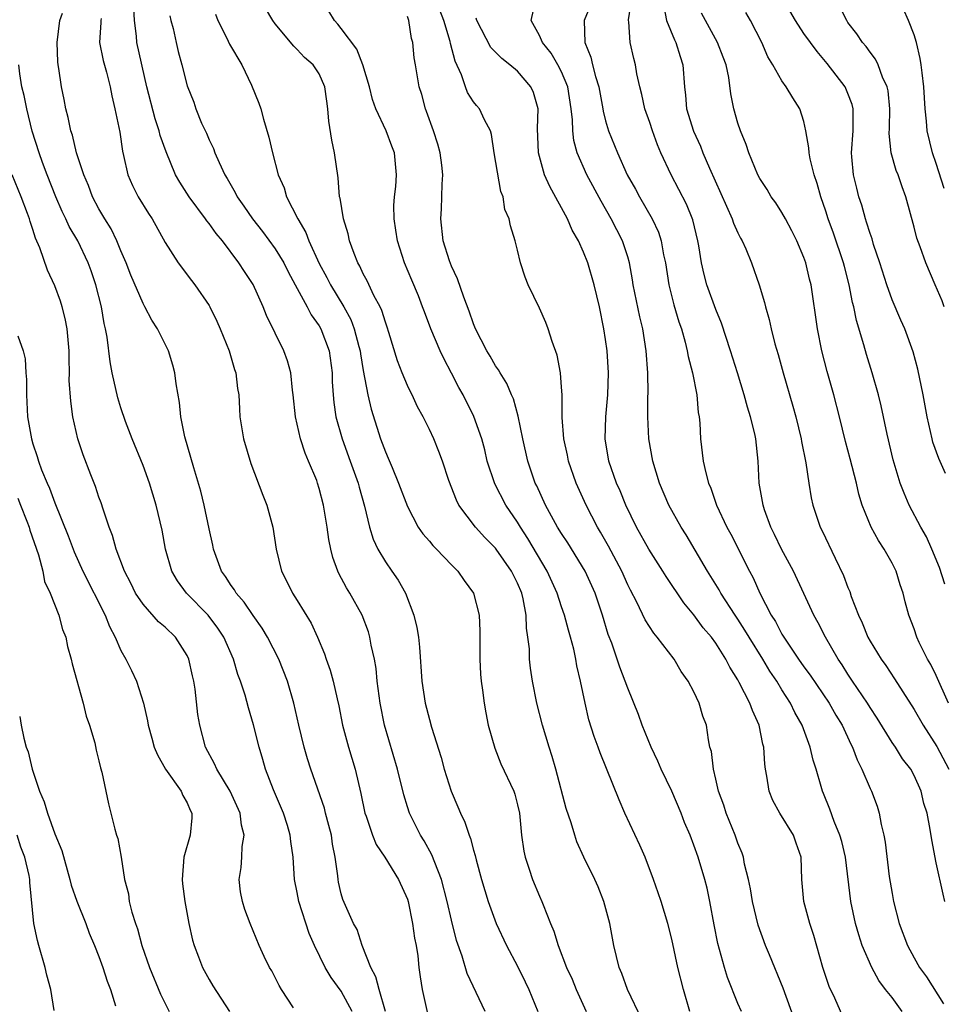
# Model space of a CAD drawing. Units: inches. Extents: x 2562000 to 2565000, y 1554000 to 1557000.
# Drawn here: x 2563330 to 2563414, y 1554654 to 1554743 of the extents above; entities that cross this region are included whole.
import ezdxf

# ---------------------------------------------------------------- set-up
doc = ezdxf.new("R2010")
doc.units = ezdxf.units.IN
doc.header["$MEASUREMENT"] = 0
doc.layers.add('LD25621554_2ft', color=134, linetype='Continuous')

msp = doc.modelspace()

# ---------------------------------------------------------------- linework, layer by layer
at = {"layer": 'LD25621554_2ft'}
for points, elevation in [([(2563409.932, 1554653), (2563409, 1554654.268), (2563408.416, 1554655), (2563407.81, 1554655.81), (2563407.157, 1554657), (2563406.294, 1554659), (2563405.972, 1554659.972), (2563405.692, 1554661), (2563405.265, 1554663), (2563404.759, 1554667), (2563404.432, 1554668.431), (2563404.269, 1554669), (2563403.755, 1554670.245), (2563403.363, 1554671.363), (2563402.787, 1554672.787), (2563402.684, 1554673), (2563402.572, 1554673.428), (2563402.102, 1554675), (2563401.823, 1554675.823), (2563401.571, 1554677), (2563400.827, 1554679), (2563400.159, 1554680.159), (2563399.775, 1554681), (2563399, 1554682.214), (2563398.525, 1554683), (2563397.898, 1554683.898), (2563397.256, 1554685), (2563396.021, 1554687), (2563395.647, 1554687.647), (2563395, 1554688.639), (2563394.744, 1554689), (2563393.459, 1554691), (2563393.303, 1554691.303), (2563392.257, 1554693), (2563390.3, 1554696.3), (2563389.856, 1554697), (2563388.734, 1554699), (2563387.876, 1554701), (2563387.274, 1554703), (2563386.927, 1554705), (2563386.828, 1554707), (2563386.833, 1554708.833), (2563386.848, 1554709.152), (2563386.82, 1554711), (2563386.679, 1554713), (2563386.36, 1554715), (2563386.091, 1554716.091), (2563385.511, 1554719), (2563385.448, 1554719.449), (2563385.156, 1554721), (2563385, 1554721.534), (2563384.525, 1554723), (2563383.51, 1554725), (2563382.588, 1554726.588), (2563381.302, 1554729), (2563380.427, 1554731), (2563380.113, 1554732.113), (2563380.01, 1554733), (2563379.997, 1554734.003), (2563379.883, 1554735), (2563379.561, 1554737), (2563379, 1554738.352), (2563378.655, 1554739), (2563378.049, 1554740.049), (2563377.272, 1554741), (2563377, 1554741.664), (2563376.229, 1554743), (2563376.614, 1554744.614)], 7768), ([(2563381.873, 1554745), (2563381.036, 1554743), (2563381.11, 1554741), (2563381.668, 1554739.668), (2563381.803, 1554739), (2563382.067, 1554737.933), (2563382.376, 1554737), (2563382.749, 1554735), (2563382.777, 1554734.776), (2563383, 1554733.898), (2563383.268, 1554733), (2563384.073, 1554731), (2563384.966, 1554729), (2563385.694, 1554727.693), (2563386.061, 1554727), (2563387.229, 1554725), (2563387.792, 1554723.792), (2563388.048, 1554723), (2563388.263, 1554721.737), (2563388.425, 1554721), (2563388.725, 1554719), (2563389.183, 1554717.183), (2563389.652, 1554715.652), (2563389.882, 1554715), (2563390.212, 1554713.788), (2563390.399, 1554713), (2563390.484, 1554712.484), (2563390.876, 1554711), (2563391.288, 1554709), (2563391.409, 1554707.409), (2563391.484, 1554707), (2563391.552, 1554706.447), (2563391.606, 1554705), (2563391.864, 1554703), (2563392.082, 1554701.918), (2563392.332, 1554701), (2563392.542, 1554700.542), (2563393.067, 1554699), (2563394.001, 1554697), (2563394.354, 1554696.354), (2563396.053, 1554693), (2563396.389, 1554692.389), (2563396.991, 1554691), (2563398.025, 1554689), (2563398.414, 1554688.414), (2563399, 1554687.275), (2563399.164, 1554687), (2563400.517, 1554685), (2563401, 1554684.308), (2563401.555, 1554683.555), (2563403.283, 1554681), (2563403.907, 1554679.907), (2563404.464, 1554679), (2563405.272, 1554677.272), (2563405.422, 1554677), (2563405.844, 1554675.844), (2563406.271, 1554675), (2563407, 1554673.251), (2563407.123, 1554673), (2563407.639, 1554671.639), (2563407.837, 1554671), (2563408.013, 1554669.987), (2563408.252, 1554669), (2563408.363, 1554668.363), (2563408.751, 1554665.249), (2563409, 1554663.712), (2563409.132, 1554663), (2563409.653, 1554661), (2563410.404, 1554659), (2563411, 1554657.868), (2563411.492, 1554657), (2563412.13, 1554656.13), (2563413.681, 1554653.681)], 7766), ([(2563413.78, 1554663), (2563413.647, 1554663.647), (2563413, 1554666.513), (2563412.596, 1554668.596), (2563412.472, 1554669.528), (2563412.173, 1554671), (2563411.886, 1554671.887), (2563411.634, 1554673), (2563411, 1554674.43), (2563410.695, 1554675), (2563409.961, 1554675.961), (2563409.304, 1554677), (2563409, 1554677.44), (2563407.638, 1554679.638), (2563407, 1554680.605), (2563406.761, 1554681), (2563405.415, 1554683), (2563405, 1554683.625), (2563404.471, 1554684.471), (2563404.105, 1554685), (2563402.944, 1554687), (2563402.3, 1554688.3), (2563401.902, 1554689), (2563401, 1554690.974), (2563400.045, 1554693), (2563398.959, 1554695), (2563398.332, 1554696.332), (2563397.998, 1554697), (2563397.427, 1554698.572), (2563397.287, 1554699), (2563396.94, 1554701), (2563396.854, 1554703), (2563396.642, 1554705), (2563396.543, 1554705.457), (2563396.154, 1554707), (2563395.875, 1554707.875), (2563395.583, 1554709), (2563394.98, 1554711), (2563394.346, 1554713), (2563393.519, 1554715.519), (2563393, 1554716.768), (2563392.193, 1554719), (2563391.943, 1554719.943), (2563391.698, 1554721), (2563391.454, 1554722.546), (2563391.368, 1554723), (2563390.906, 1554724.906), (2563390.328, 1554726.329), (2563389.652, 1554727.652), (2563388.939, 1554729), (2563388.015, 1554731), (2563387.712, 1554731.712), (2563387.24, 1554733), (2563387, 1554733.742), (2563386.549, 1554735), (2563386.288, 1554736.288), (2563386.089, 1554737), (2563385.839, 1554738.161), (2563385.717, 1554739), (2563385.548, 1554739.547), (2563385.228, 1554741), (2563385.093, 1554742.907), (2563385.068, 1554743), (2563385.066, 1554743.066), (2563385.362, 1554745)], 7764), ([(2563388.281, 1554744.281), (2563388.533, 1554743), (2563389.243, 1554741.243), (2563389.369, 1554741), (2563389.749, 1554739.749), (2563390.02, 1554739), (2563390.153, 1554737), (2563390.244, 1554736.244), (2563390.345, 1554735), (2563390.965, 1554732.965), (2563391.595, 1554731.595), (2563391.819, 1554731), (2563392.415, 1554729.585), (2563394.488, 1554725), (2563394.604, 1554724.605), (2563395, 1554723.735), (2563395.244, 1554723.244), (2563395.395, 1554723), (2563395.725, 1554722.275), (2563396.253, 1554721), (2563396.949, 1554719), (2563397.411, 1554717.411), (2563397.504, 1554717), (2563397.847, 1554715.847), (2563398.019, 1554715), (2563398.358, 1554713.642), (2563398.662, 1554712.662), (2563399.116, 1554711), (2563399.992, 1554707.992), (2563400.259, 1554707), (2563400.743, 1554705), (2563400.773, 1554704.773), (2563401.173, 1554702.828), (2563401.442, 1554701), (2563401.666, 1554699.666), (2563401.813, 1554699), (2563402.478, 1554697), (2563402.658, 1554696.658), (2563403.828, 1554694.172), (2563404.6, 1554692.6), (2563405, 1554691.501), (2563405.152, 1554691.152), (2563405.293, 1554690.707), (2563405.944, 1554689), (2563406.29, 1554688.29), (2563406.798, 1554687), (2563407, 1554686.638), (2563408.003, 1554685), (2563408.424, 1554684.424), (2563409.224, 1554683.224), (2563409.97, 1554682.03), (2563411, 1554680.428), (2563411.824, 1554679), (2563413.064, 1554677.064), (2563414.146, 1554675)], 7762), ([(2563413.865, 1554701.865), (2563413.24, 1554703.239), (2563412.714, 1554704.714), (2563412.634, 1554705), (2563412.182, 1554707), (2563411.817, 1554709), (2563411.33, 1554711.33), (2563410.912, 1554712.912), (2563410.164, 1554715), (2563409.795, 1554715.795), (2563409, 1554717.653), (2563408.52, 1554719), (2563407.902, 1554721), (2563407.323, 1554722.677), (2563407.183, 1554723.183), (2563407, 1554723.664), (2563406.694, 1554724.694), (2563406.574, 1554725), (2563406.242, 1554726.242), (2563405.995, 1554727), (2563405.793, 1554727.793), (2563405.501, 1554729), (2563405.36, 1554730.64), (2563405.314, 1554731), (2563405.463, 1554733), (2563405.482, 1554733.482), (2563405.48, 1554735), (2563405.386, 1554735.386), (2563405, 1554736.386), (2563404.734, 1554737), (2563403.121, 1554739.121), (2563402.196, 1554740.195), (2563401.599, 1554741), (2563401, 1554741.846), (2563400.223, 1554743), (2563399.091, 1554745)], 7756), ([(2563413.738, 1554717), (2563413.559, 1554717.559), (2563412.903, 1554719), (2563412.053, 1554721), (2563411.551, 1554722.449), (2563411.236, 1554723.235), (2563411, 1554724.226), (2563410.263, 1554727), (2563409.909, 1554727.91), (2563409.54, 1554729), (2563409.38, 1554729.38), (2563408.918, 1554731), (2563408.751, 1554732.751), (2563408.771, 1554733.229), (2563408.789, 1554735), (2563408.635, 1554736.636), (2563408.55, 1554737), (2563408.128, 1554737.872), (2563407.728, 1554739), (2563407.503, 1554739.503), (2563407, 1554740.124), (2563406.644, 1554740.644), (2563406.318, 1554741), (2563405.809, 1554741.809), (2563405, 1554742.843), (2563404.894, 1554743), (2563404.256, 1554744.256)], 7754), ([(2563363.019, 1554653), (2563362.425, 1554655), (2563362.148, 1554656.148), (2563361.671, 1554657), (2563360.885, 1554659), (2563360.43, 1554660.431), (2563360.115, 1554661), (2563359.377, 1554662.623), (2563359.154, 1554663.154), (2563359, 1554663.69), (2563358.753, 1554664.753), (2563358.711, 1554665), (2563358.694, 1554665.306), (2563358.451, 1554667), (2563358.206, 1554668.206), (2563358.098, 1554669), (2563357.883, 1554669.883), (2563357.575, 1554671), (2563357.466, 1554671.466), (2563356.249, 1554675), (2563355.943, 1554675.943), (2563355.643, 1554677), (2563355.148, 1554679), (2563354.683, 1554681), (2563354.105, 1554683), (2563353.326, 1554685), (2563352.307, 1554687), (2563351.821, 1554687.822), (2563351, 1554688.96), (2563350.184, 1554690.184), (2563349.455, 1554691), (2563349.298, 1554691.298), (2563349, 1554691.69), (2563348.496, 1554692.497), (2563348.129, 1554693), (2563347.413, 1554695), (2563347.349, 1554695.348), (2563347, 1554696.84), (2563346.541, 1554699), (2563346.245, 1554700.245), (2563345.611, 1554702.389), (2563344.81, 1554705.19), (2563344.438, 1554707), (2563344.31, 1554708.31), (2563343.999, 1554710.001), (2563343.888, 1554711), (2563343.708, 1554711.708), (2563343.3, 1554713), (2563342.32, 1554715), (2563341.797, 1554715.797), (2563341.179, 1554717), (2563341, 1554717.296), (2563339.889, 1554719.888), (2563339.473, 1554721), (2563339, 1554722.089), (2563338.628, 1554723), (2563338.094, 1554724.094), (2563337.527, 1554725), (2563337, 1554725.899), (2563336.413, 1554727), (2563336.036, 1554728.036), (2563335.619, 1554729), (2563334.975, 1554731), (2563334.585, 1554732.585), (2563334.443, 1554733), (2563334.206, 1554734.206), (2563333.988, 1554735), (2563333.842, 1554735.842), (2563333.601, 1554737), (2563333.355, 1554738.645), (2563333.287, 1554739), (2563333.26, 1554739.26), (2563333.205, 1554741), (2563333.434, 1554743), (2563333.68, 1554743.679)], 7788), ([(2563372.048, 1554653), (2563370.439, 1554656.439), (2563369.964, 1554658.036), (2563369.451, 1554659.451), (2563369, 1554661.303), (2563368.619, 1554663), (2563368.09, 1554665), (2563367.478, 1554666.522), (2563367.227, 1554667.227), (2563366.512, 1554668.512), (2563366.194, 1554669), (2563365.803, 1554669.803), (2563365.189, 1554671), (2563365, 1554671.598), (2563364.676, 1554672.676), (2563364.115, 1554675), (2563362.913, 1554679), (2563362.52, 1554681), (2563362.266, 1554683), (2563362.153, 1554684.153), (2563362.006, 1554685), (2563361.72, 1554686.281), (2563361.6, 1554687), (2563361.47, 1554687.469), (2563360.892, 1554689), (2563359.779, 1554691), (2563359.481, 1554691.481), (2563358.783, 1554692.782), (2563358.685, 1554693), (2563358.232, 1554694.232), (2563358.041, 1554695), (2563357.863, 1554695.863), (2563357.703, 1554697), (2563357.385, 1554699), (2563357, 1554700.515), (2563356.855, 1554701), (2563356.767, 1554701.233), (2563356.033, 1554703), (2563355.718, 1554703.718), (2563355.298, 1554705), (2563354.847, 1554707), (2563354.638, 1554709), (2563354.564, 1554709.436), (2563354.406, 1554711), (2563354.104, 1554712.104), (2563353.771, 1554713), (2563352.207, 1554716.207), (2563351.9, 1554717), (2563351, 1554719.019), (2563350.209, 1554720.209), (2563349.711, 1554721), (2563348.201, 1554723), (2563347.652, 1554723.652), (2563347, 1554724.584), (2563346.807, 1554724.807), (2563346.682, 1554725), (2563345.187, 1554727), (2563344.328, 1554728.329), (2563343.953, 1554729), (2563343.091, 1554731.091), (2563342.567, 1554732.567), (2563342.479, 1554733), (2563342.093, 1554734.093), (2563341.351, 1554737), (2563340.452, 1554741), (2563340.415, 1554741.585), (2563340.233, 1554743), (2563340.172, 1554744.172)], 7784), ([(2563343.443, 1554743.443), (2563343.534, 1554743), (2563343.724, 1554742.276), (2563343.995, 1554741), (2563344.186, 1554740.186), (2563344.526, 1554739), (2563345, 1554737.073), (2563345.605, 1554735.606), (2563345.795, 1554735), (2563346.322, 1554733.678), (2563346.765, 1554732.765), (2563347, 1554732.177), (2563347.391, 1554731.391), (2563347.519, 1554731), (2563347.9, 1554730.1), (2563348.426, 1554729), (2563348.652, 1554728.652), (2563349, 1554728.013), (2563349.378, 1554727.378), (2563349.549, 1554727), (2563350.162, 1554726.162), (2563350.938, 1554725), (2563351.85, 1554723.85), (2563353, 1554722.279), (2563353.772, 1554721), (2563354.175, 1554720.175), (2563354.822, 1554719), (2563355.89, 1554717), (2563356.265, 1554716.265), (2563357, 1554715.275), (2563357.157, 1554715), (2563357.9, 1554713), (2563358.171, 1554711), (2563358.183, 1554710.183), (2563358.256, 1554709), (2563358.313, 1554708.313), (2563358.499, 1554707), (2563359.07, 1554705), (2563359.814, 1554703), (2563360.523, 1554701), (2563360.617, 1554700.617), (2563361.109, 1554698.891), (2563361.565, 1554697), (2563361.89, 1554695.89), (2563362.317, 1554695), (2563363, 1554693.848), (2563363.603, 1554693), (2563364.164, 1554692.165), (2563364.822, 1554691), (2563365.598, 1554689), (2563365.867, 1554687.867), (2563366, 1554687), (2563366.103, 1554686.103), (2563366.317, 1554683), (2563366.625, 1554681), (2563367, 1554679.504), (2563367.19, 1554678.81), (2563368.054, 1554676.054), (2563368.353, 1554675), (2563368.982, 1554673), (2563369.581, 1554671.581), (2563369.81, 1554671), (2563370.202, 1554670.202), (2563370.599, 1554669), (2563370.724, 1554668.724), (2563371, 1554667.66), (2563371.157, 1554667.157), (2563371.243, 1554666.757), (2563371.725, 1554665), (2563372.339, 1554663), (2563373.068, 1554661), (2563374, 1554659), (2563375, 1554657.103), (2563375.694, 1554655.694), (2563376.019, 1554655), (2563376.854, 1554653)], 7782), ([(2563347.584, 1554743.584), (2563347.789, 1554743), (2563348.595, 1554741.405), (2563348.851, 1554740.851), (2563349.956, 1554739), (2563350.863, 1554737.137), (2563351.508, 1554735.508), (2563351.687, 1554735), (2563351.939, 1554734.061), (2563352.419, 1554732.419), (2563352.743, 1554731), (2563353.268, 1554729), (2563353.811, 1554727.811), (2563354.037, 1554727), (2563355.04, 1554725), (2563355.771, 1554723.771), (2563356.041, 1554723), (2563357, 1554720.925), (2563357.681, 1554719.681), (2563358.015, 1554719), (2563359.221, 1554717), (2563359.856, 1554715.856), (2563360.183, 1554715), (2563360.595, 1554713.405), (2563360.716, 1554713), (2563360.745, 1554712.745), (2563361, 1554711.217), (2563361.414, 1554709), (2563361.707, 1554707.707), (2563362.573, 1554705), (2563363, 1554703.833), (2563363.261, 1554703.261), (2563363.605, 1554702.395), (2563364.2, 1554701), (2563365, 1554698.879), (2563365.984, 1554697), (2563366.395, 1554696.395), (2563367, 1554695.705), (2563367.316, 1554695.316), (2563367.642, 1554695), (2563369, 1554693.566), (2563369.572, 1554693), (2563370.142, 1554692.142), (2563371.012, 1554691), (2563371.523, 1554689), (2563371.586, 1554687.586), (2563371.569, 1554686.43), (2563371.571, 1554685), (2563371.641, 1554683.641), (2563371.691, 1554683), (2563371.816, 1554682.184), (2563371.959, 1554681), (2563372.114, 1554680.114), (2563372.344, 1554679), (2563372.926, 1554676.926), (2563373.491, 1554675.491), (2563374.651, 1554673), (2563374.745, 1554672.745), (2563375, 1554671.769), (2563375.169, 1554671), (2563375.355, 1554669), (2563375.564, 1554667.564), (2563375.686, 1554667), (2563376.065, 1554665.935), (2563376.364, 1554665), (2563377, 1554663.468), (2563377.21, 1554663), (2563377.327, 1554662.673), (2563377.998, 1554661), (2563378.306, 1554660.306), (2563378.688, 1554659), (2563379.46, 1554657), (2563379.947, 1554655.947), (2563380.326, 1554655), (2563381.238, 1554653)], 7780), ([(2563386.271, 1554652.271), (2563384.981, 1554655), (2563384.454, 1554656.454), (2563384.228, 1554657), (2563383.74, 1554659), (2563383.37, 1554661), (2563382.842, 1554663), (2563382.313, 1554664.313), (2563382.009, 1554665), (2563381.019, 1554667.019), (2563380.393, 1554668.393), (2563380.189, 1554669), (2563379.875, 1554670.125), (2563379.429, 1554671.429), (2563378.467, 1554675), (2563378.145, 1554676.144), (2563377.866, 1554677), (2563377.26, 1554679), (2563376.738, 1554681), (2563376.36, 1554683), (2563376.182, 1554684.182), (2563376.095, 1554685), (2563376.073, 1554685.927), (2563375.944, 1554687), (2563375.816, 1554687.816), (2563375.792, 1554689), (2563375.514, 1554690.486), (2563375.386, 1554691), (2563375, 1554691.906), (2563374.623, 1554692.623), (2563374.447, 1554693), (2563373.054, 1554695), (2563373, 1554695.072), (2563372.045, 1554696.045), (2563371.185, 1554697), (2563369.684, 1554699), (2563369.451, 1554699.451), (2563368.76, 1554701.24), (2563368.178, 1554703), (2563367.861, 1554703.861), (2563367.4, 1554705), (2563367, 1554705.864), (2563366.443, 1554707), (2563365.922, 1554707.922), (2563365.422, 1554709), (2563365.27, 1554709.27), (2563365, 1554709.849), (2563364.533, 1554711), (2563364.101, 1554712.101), (2563363.326, 1554714.674), (2563363.167, 1554715.167), (2563363, 1554715.602), (2563362.675, 1554716.675), (2563362.52, 1554717), (2563361.963, 1554718.037), (2563361.356, 1554719.356), (2563361, 1554720.005), (2563360.691, 1554720.691), (2563360.507, 1554721), (2563360.161, 1554721.839), (2563359.747, 1554723), (2563359.622, 1554723.623), (2563359.188, 1554725), (2563358.884, 1554726.884), (2563358.848, 1554727), (2563358.707, 1554728.707), (2563358.381, 1554731), (2563358.142, 1554732.142), (2563357.88, 1554733.88), (2563357.78, 1554735), (2563357.678, 1554735.677), (2563357.512, 1554737), (2563357, 1554738.166), (2563356.443, 1554739), (2563355.658, 1554739.658), (2563355, 1554740.386), (2563354.678, 1554740.678), (2563353, 1554742.7), (2563352.789, 1554743), (2563352.125, 1554744.126)], 7778), ([(2563390.631, 1554653), (2563390.052, 1554655), (2563389.541, 1554657), (2563389, 1554659.554), (2563388.636, 1554661), (2563388.045, 1554663), (2563387.768, 1554663.768), (2563387.358, 1554665), (2563386.576, 1554667), (2563386.094, 1554668.094), (2563384.742, 1554671), (2563384.222, 1554672.222), (2563382.492, 1554676.492), (2563382.323, 1554677), (2563381.961, 1554677.961), (2563381.486, 1554679.486), (2563381.133, 1554681), (2563380.727, 1554683), (2563380.393, 1554684.393), (2563380.295, 1554685), (2563380.099, 1554685.901), (2563379.816, 1554687), (2563379.627, 1554687.627), (2563379.267, 1554689), (2563379, 1554689.745), (2563378.592, 1554691), (2563377.68, 1554693), (2563375.948, 1554695.948), (2563375.263, 1554697), (2563375, 1554697.44), (2563373.934, 1554699), (2563372.928, 1554700.927), (2563372.258, 1554703), (2563372.016, 1554704.017), (2563371.759, 1554705), (2563371.041, 1554707.041), (2563370.05, 1554709), (2563369.676, 1554709.675), (2563369, 1554710.993), (2563368.299, 1554712.299), (2563367.975, 1554713), (2563367.118, 1554715), (2563366.539, 1554716.539), (2563366.382, 1554717), (2563365.997, 1554717.997), (2563365.415, 1554719.415), (2563364.732, 1554721), (2563364.088, 1554723), (2563363.964, 1554723.964), (2563363.8, 1554725), (2563363.783, 1554726.217), (2563363.828, 1554727), (2563363.939, 1554727.939), (2563363.997, 1554729), (2563363.832, 1554731), (2563363.595, 1554731.595), (2563363.077, 1554733), (2563362.146, 1554735), (2563361.832, 1554735.833), (2563361.549, 1554737), (2563360.941, 1554739), (2563360.41, 1554740.41), (2563359, 1554742.294), (2563358.689, 1554742.689), (2563358.379, 1554743), (2563357.867, 1554743.867)], 7776), ([(2563395.323, 1554653), (2563395, 1554653.731), (2563394.07, 1554656.07), (2563393.795, 1554657), (2563393.187, 1554659.186), (2563392.855, 1554660.855), (2563392.471, 1554663), (2563392.203, 1554664.203), (2563391.994, 1554665), (2563391.386, 1554667), (2563391, 1554668.11), (2563390.657, 1554669), (2563390.164, 1554670.164), (2563389.846, 1554671), (2563389.003, 1554673), (2563388.049, 1554675), (2563387.744, 1554675.744), (2563387.146, 1554677), (2563386.329, 1554679), (2563385.988, 1554679.988), (2563385, 1554682.361), (2563384.775, 1554683), (2563384.272, 1554684.272), (2563384.042, 1554685), (2563383.552, 1554686.448), (2563383.242, 1554687.242), (2563382.725, 1554689), (2563382.056, 1554691), (2563381.14, 1554693), (2563379.554, 1554695.554), (2563379, 1554696.401), (2563378.636, 1554697), (2563377.538, 1554699), (2563376.743, 1554700.743), (2563376.609, 1554701), (2563375.934, 1554703), (2563375.48, 1554705), (2563375.07, 1554707.07), (2563374.632, 1554708.633), (2563374.465, 1554709), (2563374.039, 1554710.039), (2563373.424, 1554711), (2563373.283, 1554711.282), (2563373, 1554711.654), (2563372.517, 1554712.517), (2563372.218, 1554713), (2563371.185, 1554715), (2563371, 1554715.45), (2563370.614, 1554716.614), (2563370.115, 1554717.885), (2563369.55, 1554719.549), (2563369, 1554720.712), (2563368.83, 1554721.17), (2563368.252, 1554723), (2563368.023, 1554725), (2563368.09, 1554725.91), (2563368.134, 1554727), (2563368.144, 1554728.145), (2563368.209, 1554729), (2563368.118, 1554729.882), (2563367.972, 1554731), (2563367.765, 1554731.765), (2563367.376, 1554733), (2563366.746, 1554734.747), (2563366.637, 1554735), (2563366.305, 1554736.305), (2563366.072, 1554737), (2563365.745, 1554739), (2563365.628, 1554739.628), (2563365.498, 1554741), (2563365.379, 1554741.379), (2563365.131, 1554743), (2563365, 1554743.383)], 7774), ([(2563400.173, 1554652.173), (2563399.128, 1554655.128), (2563397.861, 1554658.139), (2563397.514, 1554659), (2563396.852, 1554660.852), (2563396.332, 1554663), (2563396.148, 1554664.148), (2563395.97, 1554665), (2563395.617, 1554666.383), (2563395.512, 1554667), (2563395.38, 1554667.38), (2563395, 1554668.296), (2563394.759, 1554669), (2563393.948, 1554671), (2563393.723, 1554671.723), (2563393.252, 1554673), (2563393, 1554674.113), (2563392.775, 1554675), (2563392.603, 1554676.603), (2563392.469, 1554677), (2563392.338, 1554677.662), (2563392.142, 1554679), (2563391.809, 1554679.809), (2563391.496, 1554681), (2563391, 1554682.036), (2563390.502, 1554683), (2563389.868, 1554683.868), (2563389.209, 1554685), (2563387.678, 1554687), (2563387.363, 1554687.363), (2563386.579, 1554688.579), (2563385.828, 1554690.172), (2563385.253, 1554691.253), (2563385, 1554691.762), (2563384.456, 1554693), (2563383.256, 1554695.256), (2563382.54, 1554696.54), (2563382.262, 1554697), (2563381.245, 1554699), (2563380.336, 1554701), (2563379.622, 1554703), (2563379.523, 1554703.523), (2563379.193, 1554705), (2563379.053, 1554706.947), (2563379.048, 1554709), (2563379, 1554709.707), (2563378.895, 1554711), (2563378.6, 1554712.6), (2563378.141, 1554713.859), (2563377.794, 1554715), (2563377.577, 1554715.577), (2563377, 1554716.888), (2563375.973, 1554719), (2563375.706, 1554719.706), (2563375.275, 1554721), (2563375, 1554722.164), (2563374.781, 1554723), (2563374.347, 1554724.347), (2563374.248, 1554725), (2563373.849, 1554725.849), (2563373.695, 1554727), (2563373.484, 1554727.484), (2563372.893, 1554731), (2563372.649, 1554732.649), (2563372.534, 1554733), (2563371.994, 1554734.005), (2563371.55, 1554735), (2563371.284, 1554735.284), (2563371, 1554735.638), (2563370.467, 1554736.466), (2563370.271, 1554737), (2563369.918, 1554738.082), (2563369.323, 1554739.323), (2563368.919, 1554740.919), (2563368.88, 1554741.12), (2563368.321, 1554743), (2563367.957, 1554743.957)], 7772), ([(2563414.138, 1554681), (2563413, 1554683.505), (2563412.508, 1554684.508), (2563412.224, 1554685), (2563411.473, 1554686.527), (2563411.255, 1554687), (2563411, 1554687.756), (2563410.525, 1554689), (2563410.198, 1554690.198), (2563410.007, 1554691), (2563409.742, 1554691.742), (2563409.358, 1554693), (2563409, 1554693.722), (2563408.297, 1554695), (2563407.78, 1554695.78), (2563407.116, 1554697), (2563406.282, 1554699), (2563405.986, 1554699.986), (2563405.757, 1554701), (2563405.21, 1554703.21), (2563404.781, 1554704.781), (2563404.229, 1554707), (2563403.709, 1554709), (2563403.117, 1554711.117), (2563402.63, 1554713), (2563402.227, 1554715), (2563401.653, 1554719), (2563401.518, 1554719.518), (2563401.175, 1554721), (2563401, 1554721.5), (2563400.357, 1554723), (2563399.904, 1554723.904), (2563399.312, 1554725), (2563399, 1554725.567), (2563398.443, 1554726.443), (2563398.032, 1554727), (2563397.656, 1554727.656), (2563397, 1554728.671), (2563396.828, 1554729), (2563396.004, 1554731), (2563395.755, 1554731.755), (2563395.233, 1554733), (2563395, 1554733.698), (2563394.622, 1554735), (2563394.351, 1554736.351), (2563394.171, 1554737.83), (2563393.931, 1554739), (2563393.68, 1554739.681), (2563393.162, 1554741), (2563392.05, 1554743), (2563391.695, 1554743.694)], 7760), ([(2563413.804, 1554691.804), (2563413.314, 1554693.314), (2563412.612, 1554695), (2563412.125, 1554696.125), (2563411.624, 1554697), (2563410.564, 1554699), (2563410.088, 1554700.088), (2563409.739, 1554701), (2563409.106, 1554703.106), (2563408.557, 1554705.443), (2563408.009, 1554708.009), (2563407.758, 1554709), (2563407.192, 1554711), (2563406.681, 1554712.681), (2563406.438, 1554713.562), (2563405.768, 1554715.768), (2563405.515, 1554717), (2563405.402, 1554717.402), (2563405.11, 1554719), (2563404.672, 1554720.672), (2563404.601, 1554721), (2563403.682, 1554723.682), (2563403.208, 1554725), (2563403, 1554725.68), (2563402.535, 1554727), (2563402.199, 1554728.199), (2563401.919, 1554729), (2563401.561, 1554730.439), (2563401.463, 1554731), (2563401.455, 1554731.455), (2563401.181, 1554733), (2563401, 1554733.829), (2563400.64, 1554735), (2563399.983, 1554735.983), (2563399.391, 1554737), (2563399, 1554737.52), (2563398.174, 1554739), (2563397.717, 1554739.717), (2563397.169, 1554741), (2563396.14, 1554743), (2563395.734, 1554743.734)], 7758), ([(2563413.741, 1554727.741), (2563413, 1554730.038), (2563412.663, 1554731), (2563412.182, 1554733), (2563412.122, 1554733.878), (2563412.003, 1554735), (2563411.895, 1554737), (2563411.729, 1554738.271), (2563411.653, 1554739), (2563411.555, 1554739.555), (2563411.216, 1554741), (2563411, 1554741.725), (2563410.501, 1554743), (2563410.042, 1554744.042)], 7752), ([(2563337.189, 1554743.189), (2563337.17, 1554743), (2563337.181, 1554742.819), (2563337.052, 1554741), (2563337.372, 1554739.372), (2563337.681, 1554738.319), (2563338.021, 1554737), (2563338.163, 1554736.163), (2563338.453, 1554735), (2563338.884, 1554732.883), (2563339.144, 1554731.144), (2563339.243, 1554730.757), (2563339.62, 1554729), (2563340.033, 1554728.033), (2563340.55, 1554727), (2563341.486, 1554725.486), (2563341.821, 1554725), (2563343, 1554722.853), (2563344.178, 1554721), (2563345.387, 1554719.387), (2563345.696, 1554719), (2563347, 1554717.127), (2563347.074, 1554717), (2563347.699, 1554715.699), (2563348.008, 1554715), (2563348.812, 1554713), (2563349.313, 1554711.313), (2563349.435, 1554711), (2563349.588, 1554709.588), (2563349.711, 1554709), (2563349.746, 1554707.746), (2563349.803, 1554707), (2563350.12, 1554705), (2563350.783, 1554702.783), (2563351.886, 1554699.885), (2563352.237, 1554699), (2563352.771, 1554697), (2563353.09, 1554695), (2563353.571, 1554693), (2563354.058, 1554692.058), (2563354.567, 1554691), (2563355, 1554690.327), (2563356.26, 1554688.26), (2563356.829, 1554687), (2563357.472, 1554685.472), (2563357.623, 1554685), (2563357.997, 1554683.997), (2563358.272, 1554683), (2563358.618, 1554681.382), (2563358.764, 1554680.764), (2563359.1, 1554679), (2563359.644, 1554677), (2563360.266, 1554675), (2563360.786, 1554672.786), (2563361.151, 1554671), (2563361.25, 1554670.75), (2563361.838, 1554669), (2563362.166, 1554668.166), (2563362.965, 1554667), (2563364.205, 1554665), (2563365, 1554663.192), (2563365.062, 1554663), (2563365.477, 1554661), (2563365.658, 1554659.658), (2563365.786, 1554659), (2563365.934, 1554658.066), (2563366.041, 1554657), (2563366.156, 1554656.156), (2563366.343, 1554655), (2563366.828, 1554652.828)], 7786), ([(2563404.543, 1554652.543), (2563403.807, 1554654.193), (2563403.278, 1554655.277), (2563402.71, 1554657), (2563401.897, 1554659.897), (2563401.545, 1554661), (2563401, 1554663), (2563400.82, 1554665), (2563400.748, 1554667), (2563400.286, 1554668.286), (2563400.049, 1554669), (2563398.8, 1554671), (2563398.171, 1554672.171), (2563397.836, 1554673), (2563397.636, 1554674.364), (2563397.511, 1554675), (2563397.447, 1554675.448), (2563397.351, 1554677), (2563397.27, 1554677.27), (2563396.923, 1554679), (2563396.324, 1554680.324), (2563396.089, 1554681), (2563395.132, 1554682.868), (2563395, 1554683.108), (2563394.274, 1554684.274), (2563393.911, 1554685), (2563393, 1554686.448), (2563392.595, 1554687), (2563391.853, 1554687.853), (2563391, 1554689.02), (2563390.111, 1554690.111), (2563388.504, 1554692.504), (2563388.203, 1554693), (2563386.926, 1554695), (2563385.8, 1554697), (2563384.822, 1554699), (2563384.304, 1554700.304), (2563383.99, 1554701), (2563383.298, 1554703), (2563382.953, 1554705), (2563383.011, 1554707), (2563383.203, 1554709), (2563383.27, 1554711), (2563383.139, 1554713), (2563383, 1554714.029), (2563382.847, 1554715), (2563382.435, 1554717), (2563381.955, 1554719), (2563381.373, 1554721), (2563381, 1554721.958), (2563380.541, 1554723), (2563379.971, 1554723.971), (2563379.532, 1554725), (2563377.924, 1554727.923), (2563377.454, 1554729), (2563376.889, 1554731), (2563376.812, 1554733.189), (2563376.864, 1554735), (2563376.459, 1554736.459), (2563376.218, 1554737), (2563375, 1554738.422), (2563374.308, 1554739), (2563373.565, 1554739.565), (2563372.574, 1554740.574), (2563371.296, 1554743), (2563371.236, 1554743.236)], 7770), ([(2563359.975, 1554653), (2563359, 1554654.846), (2563358.079, 1554656.079), (2563357.544, 1554657), (2563356.575, 1554659), (2563356.087, 1554660.087), (2563355.14, 1554663), (2563355, 1554663.802), (2563354.76, 1554665), (2563354.64, 1554667), (2563354.426, 1554668.426), (2563354.372, 1554669), (2563354.109, 1554669.89), (2563353.753, 1554671), (2563352.857, 1554673.143), (2563352.134, 1554675), (2563351.887, 1554675.887), (2563351.539, 1554677), (2563351.036, 1554679.036), (2563350.574, 1554680.574), (2563350.26, 1554681.74), (2563349.858, 1554683), (2563349.619, 1554683.619), (2563349.205, 1554685), (2563348.333, 1554687), (2563347.805, 1554687.804), (2563346.907, 1554689), (2563344.947, 1554691), (2563344.13, 1554692.13), (2563343.626, 1554693), (2563343.05, 1554695), (2563342.724, 1554696.724), (2563342.206, 1554699), (2563341.596, 1554701), (2563341, 1554702.582), (2563340.013, 1554705), (2563339.423, 1554706.577), (2563339, 1554707.825), (2563338.727, 1554708.727), (2563338.213, 1554711), (2563338.008, 1554712.008), (2563337.745, 1554714.255), (2563337.604, 1554715), (2563337.485, 1554715.485), (2563337.223, 1554717), (2563336.71, 1554719), (2563336.28, 1554720.28), (2563336.019, 1554721), (2563335.08, 1554723), (2563334.31, 1554724.311), (2563334.007, 1554725), (2563333.666, 1554725.667), (2563333.087, 1554727), (2563332.292, 1554729), (2563331.871, 1554730.129), (2563331.563, 1554731), (2563330.952, 1554732.952), (2563330.447, 1554735), (2563330.214, 1554736.214), (2563330.011, 1554737), (2563329.828, 1554738.172), (2563329.732, 1554739)], 7790), ([(2563354.668, 1554653.332), (2563353.587, 1554655), (2563353.369, 1554655.369), (2563352.682, 1554656.682), (2563352.483, 1554657), (2563351.998, 1554658.002), (2563351.544, 1554659), (2563350.741, 1554661), (2563350.258, 1554662.258), (2563350.023, 1554663), (2563349.855, 1554663.855), (2563349.735, 1554665), (2563349.918, 1554666.082), (2563349.964, 1554667), (2563349.994, 1554667.994), (2563350.168, 1554669), (2563349.932, 1554669.931), (2563349.814, 1554671), (2563348.902, 1554673), (2563347.69, 1554675), (2563347.491, 1554675.491), (2563346.675, 1554677), (2563346.155, 1554679), (2563345.984, 1554679.984), (2563345.735, 1554682.265), (2563345.607, 1554683), (2563345.488, 1554683.488), (2563345.166, 1554685), (2563345, 1554685.346), (2563343.951, 1554687), (2563343, 1554687.895), (2563342.398, 1554688.398), (2563341, 1554689.99), (2563340.327, 1554691), (2563339.897, 1554691.897), (2563339.32, 1554693), (2563338.571, 1554695), (2563338.24, 1554696.24), (2563337.937, 1554697), (2563337.381, 1554698.619), (2563337.201, 1554699.201), (2563337, 1554699.722), (2563336.681, 1554700.68), (2563336.248, 1554701.752), (2563335.563, 1554703.563), (2563335.093, 1554705), (2563334.642, 1554707), (2563334.436, 1554708.436), (2563334.311, 1554710.311), (2563334.319, 1554711), (2563334.285, 1554712.285), (2563334.294, 1554713), (2563334.12, 1554715), (2563333.938, 1554715.938), (2563333.665, 1554717), (2563333.508, 1554717.508), (2563333, 1554718.918), (2563332.338, 1554720.338), (2563331.645, 1554722.355), (2563331.25, 1554723.25), (2563331, 1554724.043), (2563330.749, 1554724.749), (2563330.692, 1554725), (2563330.518, 1554725.482), (2563329.936, 1554727), (2563329.12, 1554729)], 7792), ([(2563329.645, 1554714.355), (2563330.106, 1554713), (2563330.289, 1554712.289), (2563330.362, 1554711), (2563330.412, 1554710.412), (2563330.411, 1554709), (2563330.518, 1554707), (2563330.866, 1554705), (2563331, 1554704.565), (2563331.397, 1554703.397), (2563331.503, 1554703), (2563331.791, 1554702.209), (2563332.296, 1554701), (2563332.523, 1554700.523), (2563333, 1554699.198), (2563334.209, 1554696.209), (2563334.737, 1554694.737), (2563335.523, 1554693), (2563337.559, 1554689), (2563337.954, 1554687.954), (2563338.476, 1554687), (2563339, 1554685.782), (2563339.452, 1554685), (2563339.966, 1554683.966), (2563340.396, 1554683), (2563341.033, 1554681), (2563341.413, 1554679.413), (2563341.466, 1554679), (2563341.814, 1554677.814), (2563342.025, 1554677), (2563342.303, 1554676.303), (2563343.031, 1554675), (2563344.466, 1554673), (2563344.626, 1554672.627), (2563345, 1554671.962), (2563345.29, 1554671.29), (2563345.434, 1554671), (2563345.422, 1554670.578), (2563345.277, 1554669), (2563344.703, 1554667), (2563344.557, 1554665), (2563344.591, 1554664.591), (2563344.8, 1554663), (2563345.169, 1554661), (2563345.488, 1554659.488), (2563345.63, 1554659), (2563346.046, 1554657.954), (2563346.393, 1554657), (2563347, 1554655.893), (2563347.336, 1554655.336), (2563348.846, 1554653)], 7794), ([(2563329.624, 1554699.624), (2563329.886, 1554699), (2563330.457, 1554697.543), (2563330.659, 1554697), (2563330.728, 1554696.729), (2563331.511, 1554694.489), (2563331.914, 1554693), (2563332.068, 1554692.069), (2563332.57, 1554691), (2563333.346, 1554689), (2563333.7, 1554687.7), (2563333.987, 1554687), (2563334.158, 1554686.157), (2563334.484, 1554685), (2563334.563, 1554684.564), (2563335.568, 1554681), (2563335.829, 1554679.828), (2563336.139, 1554679), (2563336.614, 1554677.386), (2563336.742, 1554676.742), (2563337, 1554675.765), (2563337.126, 1554675.126), (2563337.268, 1554674.732), (2563337.611, 1554673), (2563337.86, 1554671.86), (2563338.43, 1554669.57), (2563338.608, 1554669), (2563338.717, 1554668.717), (2563339.015, 1554667.015), (2563339.312, 1554665), (2563339.679, 1554663.679), (2563339.747, 1554663), (2563339.978, 1554662.021), (2563340.319, 1554661), (2563340.506, 1554660.506), (2563340.907, 1554659), (2563341.589, 1554657), (2563342.584, 1554654.584), (2563343.38, 1554653)], 7796), ([(2563329.805, 1554679.804), (2563329.933, 1554679), (2563330.18, 1554677.82), (2563330.402, 1554677), (2563330.568, 1554676.568), (2563330.946, 1554675), (2563331.614, 1554673), (2563332.033, 1554672.033), (2563332.32, 1554671), (2563333, 1554669.137), (2563333.617, 1554667.617), (2563334.36, 1554665), (2563334.473, 1554664.473), (2563335, 1554663.018), (2563335.804, 1554661), (2563336.107, 1554660.107), (2563336.59, 1554659), (2563337, 1554657.976), (2563337.347, 1554657), (2563337.739, 1554655.739), (2563338.043, 1554655), (2563338.499, 1554653.501)], 7798), ([(2563332.927, 1554653.073), (2563332.631, 1554655), (2563332.283, 1554656.283), (2563332.117, 1554657), (2563331.535, 1554659), (2563331.43, 1554659.43), (2563331.103, 1554661), (2563330.726, 1554664.726), (2563330.713, 1554665), (2563330.655, 1554665.346), (2563330.281, 1554667), (2563329.919, 1554667.919), (2563329.568, 1554669)], 7800)]:
    msp.add_lwpolyline(points, dxfattribs=dict(at, elevation=elevation))

doc.saveas('drawing.dxf')
